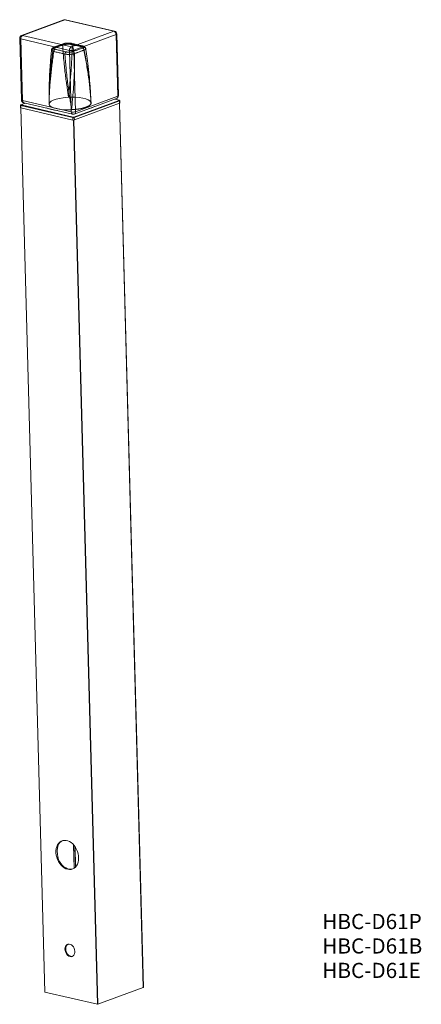
# Model space of a CAD drawing. Units: millimetres. Extents: x 201 to 281, y 47 to 244.
import ezdxf

# ---------------------------------------------------------------- set-up
doc = ezdxf.new("R2010")
doc.units = ezdxf.units.MM
doc.header["$LTSCALE"] = 5.08
doc.layers.get('0').update_dxf_attribs({"lineweight": 15})
doc.styles.add('Arial', font='Arial')

msp = doc.modelspace()

# ---------------------------------------------------------------- linework, layer by layer
at = {"color": 7, "linetype": 'Continuous', "lineweight": 15}
for p, q in [((209.44, 244.21), (201, 241.09)), ((209.63, 244.22), (201.19, 241.1)), ((219.38, 241.94), (209.63, 244.22)), ((219.54, 241.96), (209.78, 244.23)), ((200.61, 240.51), (200.94, 228.2)), ((210.57, 238.11), (200.82, 240.39)), ((200.82, 240.39), (201.15, 228.07)), ((201.19, 241.1), (210.95, 238.83)), ((210.95, 238.83), (219.38, 241.94)), ((219.85, 241.27), (211.42, 238.15)), ((220.19, 228.95), (219.85, 241.27)), ((220.33, 229.08), (220, 241.39)), ((211.42, 238.15), (211.75, 225.84)), ((210.9, 225.8), (210.57, 238.11)), ((206.48, 228.32), (206.51, 227.57)), ((211.5, 225.38), (219.94, 228.5)), ((211.75, 225.84), (220.19, 228.95)), ((214.83, 227.43), (214.81, 228.46)), ((220.45, 228.16), (219.57, 228.36)), ((220.48, 228.16), (219.59, 228.37)), ((200.75, 227.14), (200.75, 226.66)), ((200.75, 227.14), (200.75, 227.14)), ((211.24, 224.67), (200.81, 227.1)), ((200.81, 227.1), (200.82, 226.61)), ((200.82, 226.61), (211.25, 224.18)), ((201.69, 227.57), (200.83, 227.25)), ((200.83, 226.61), (205.62, 49.91)), ((200.86, 226.61), (205.64, 49.9)), ((201.71, 227.56), (200.87, 227.25)), ((200.87, 227.21), (211.31, 224.78)), ((201.15, 228.07), (210.9, 225.8)), ((201.41, 227.63), (211.16, 225.36)), ((211.44, 224.79), (220.46, 228.12)), ((220.54, 228.01), (211.51, 224.68)), ((211.53, 224.2), (220.56, 227.53)), ((220.48, 228.16), (220.49, 228.15)), ((220.51, 227.51), (225.3, 50.81)), ((225.32, 50.82), (220.53, 227.51)), ((220.56, 227.53), (220.54, 228.01)), ((220.61, 227.57), (220.59, 228.05)), ((220.59, 228.05), (220.59, 228.05)), ((211.25, 224.18), (211.24, 224.67)), ((211.51, 224.68), (211.53, 224.2)), ((211.35, 224.17), (216.14, 47.46)), ((211.43, 224.18), (216.22, 47.46)), ((208.26, 79.24), (208.25, 79.2)), ((211.33, 79.38), (211.46, 74.65)), ((211.35, 79.35), (211.48, 74.66)), ((211.64, 79), (211.75, 74.88)), ((211.66, 78.96), (211.77, 74.91)), ((208.17, 78.69), (208.15, 78.59)), ((208.19, 77.25), (208.21, 77.13)), ((212.35, 77.19), (212.37, 76.39)), ((212.37, 77.03), (212.38, 76.54)), ((208.32, 76.47), (208.34, 76.41)), ((216.14, 47.46), (205.64, 49.9)), ((225.3, 50.81), (216.22, 47.46))]:
    msp.add_line(p, q, dxfattribs=at)
for points in [[(200.61, 240.51), (200.61, 240.5), (200.63, 240.47), (200.67, 240.44), (200.74, 240.41), (200.82, 240.39)], [(220, 241.39), (219.99, 241.36), (219.97, 241.33), (219.92, 241.3), (219.85, 241.27)], [(211.13, 239.25), (211.11, 239.32), (211.1, 239.38), (211.07, 239.43), (211.04, 239.47), (211, 239.5), (210.95, 239.51), (210.91, 239.51), (210.86, 239.5)], [(213.33, 238.74), (213.32, 238.8), (213.3, 238.86), (213.27, 238.92), (213.24, 238.96), (213.2, 238.98), (213.15, 239), (213.11, 239), (213.06, 238.99)], [(206.48, 227.3), (206.48, 227.46), (206.61, 227.71), (206.89, 227.95), (207.32, 228.17), (207.88, 228.36), (208.55, 228.52), (209.29, 228.64), (209.82, 228.7), (210.37, 228.73)], [(210.37, 228.73), (210.92, 228.75), (211.73, 228.73), (212.5, 228.66), (213.2, 228.55), (213.81, 228.4), (214.29, 228.22), (214.64, 228), (214.78, 227.85), (214.86, 227.69)], [(220.19, 228.95), (220.25, 228.98), (220.3, 229.02), (220.33, 229.05), (220.33, 229.08)], [(200.81, 227.1), (200.79, 227.1), (200.77, 227.11), (200.75, 227.12), (200.75, 227.13), (200.75, 227.14)], [(200.82, 226.61), (200.79, 226.62), (200.77, 226.63), (200.76, 226.64), (200.75, 226.65), (200.75, 226.66)], [(200.83, 227.25), (200.82, 227.25), (200.82, 227.24)], [(200.87, 227.25), (200.85, 227.25), (200.85, 227.24), (200.84, 227.24), (200.84, 227.23), (200.85, 227.23), (200.85, 227.22), (200.86, 227.22), (200.87, 227.21)], [(200.94, 228.2), (200.94, 228.19), (200.96, 228.16), (201.01, 228.13), (201.07, 228.1), (201.15, 228.07)], [(210.97, 226.25), (210.42, 226.24), (209.61, 226.26), (208.84, 226.32), (208.14, 226.43), (207.53, 226.59), (207.05, 226.77), (206.7, 226.99), (206.56, 227.14), (206.48, 227.3)], [(220.46, 228.12), (220.47, 228.12), (220.48, 228.13), (220.48, 228.13), (220.48, 228.14), (220.48, 228.14), (220.47, 228.15), (220.47, 228.15), (220.45, 228.16)], [(220.59, 228.05), (220.59, 228.04), (220.58, 228.03), (220.56, 228.02), (220.54, 228.01)], [(220.61, 227.57), (220.61, 227.56), (220.6, 227.55), (220.58, 227.54), (220.56, 227.53)], [(210.19, 74.45), (210.54, 74.4), (210.87, 74.42), (211.19, 74.51), (211.48, 74.66), (211.74, 74.88), (211.97, 75.15), (212.14, 75.48), (212.28, 75.84), (212.36, 76.25), (212.38, 76.67), (212.36, 77.11), (212.28, 77.56), (212.15, 78), (211.98, 78.42), (211.76, 78.82), (211.5, 79.18), (211.21, 79.5), (210.89, 79.77), (210.56, 79.98), (210.21, 80.12), (209.86, 80.2), (209.52, 80.22), (209.2, 80.16), (208.89, 80.04), (208.61, 79.85), (208.37, 79.61), (208.17, 79.31), (208.01, 78.96), (207.91, 78.58), (207.85, 78.16), (207.85, 77.73), (207.9, 77.28), (208.01, 76.84), (208.16, 76.41), (208.36, 75.99), (208.6, 75.61), (208.87, 75.27), (209.18, 74.98), (209.5, 74.74), (209.85, 74.56), (210.19, 74.45)], [(208.34, 76.41), (208.56, 75.98), (208.82, 75.58), (209.12, 75.24), (209.45, 74.94), (209.8, 74.72), (210.17, 74.56), (210.53, 74.47), (210.89, 74.46), (211.23, 74.53)], [(210.67, 56.98), (210.89, 56.96), (211.1, 57.01), (211.29, 57.13), (211.44, 57.3), (211.55, 57.52), (211.61, 57.78), (211.61, 58.07), (211.56, 58.36), (211.47, 58.65), (211.32, 58.91), (211.14, 59.13), (210.94, 59.31), (210.71, 59.43), (210.49, 59.48), (210.26, 59.47), (210.06, 59.39), (209.89, 59.24), (209.76, 59.04), (209.68, 58.8), (209.65, 58.52), (209.67, 58.23), (209.74, 57.94), (209.86, 57.67), (210.03, 57.42), (210.22, 57.22), (210.44, 57.07), (210.67, 56.98)], [(210.26, 59.47), (210.22, 59.44), (210.05, 59.3), (209.92, 59.1), (209.84, 58.86), (209.81, 58.58), (209.83, 58.29), (209.9, 58), (210.02, 57.72), (210.18, 57.48), (210.38, 57.27), (210.6, 57.13), (210.82, 57.04)], [(210.82, 57.04), (211.05, 57.02), (211.16, 57.04)], [(205.64, 49.9), (205.64, 49.9), (205.63, 49.91), (205.63, 49.91), (205.62, 49.91), (205.62, 49.91)], [(225.32, 50.82), (225.31, 50.82), (225.31, 50.82), (225.31, 50.81), (225.3, 50.81)]]:
    msp.add_lwpolyline(points, dxfattribs=at)
for centre, radius, start, end in [((209.65, 243.64), 0.6, 76.888, 110.2503), ((209.55, 243.9), 0.329, 75.8881, 109.8858), ((209.73, 243.98), 0.258, 77.3116, 111.5529), ((201.21, 240.53), 0.6, 110.2503, 181.5525), ((201.57, 240.45), 0.752, 119.6663, 184.8995), ((201.11, 240.78), 0.329, 75.8881, 109.8858), ((219.48, 241.7), 0.258, 77.3116, 111.5529), ((219.14, 241.27), 0.712, 359.2708, 70.0695), ((219.4, 241.37), 0.6, 1.5525, 76.888), ((207.54, 238.49), 0.256, 80.8244, 185.9308), ((207.91, 237.9), 0.488, 118.3985, 181.6352), ((209.44, 239.19), 0.249, 80.7259, 186.9787), ((211.32, 238.18), 0.752, 119.6663, 184.8995), ((210.92, 239.77), 1.69, 258.1511, 287.1435), ((210.7, 238.16), 0.712, 359.2708, 70.0695), ((213, 238.14), 0.467, 3.0095, 71.0754), ((210.12, 237.39), 0.495, 120.0726, 181.9807), ((211.09, 237.44), 0.471, 2.6401, 69.6681), ((219.73, 229.06), 0.6, 290.2503, 1.5525), ((219.74, 228.9), 0.446, 296.1193, 7.3335), ((200.94, 227.1), 0.125, 119.5848, 184.2885), ((200.85, 227.2), 0.0549, 75.8953, 109.8795), ((201.54, 228.22), 0.6, 181.5525, 256.888), ((201.57, 228.03), 0.427, 173.6473, 246.8444), ((209.04, 235.08), 9.05, 249.4845, 264.2085), ((212.72, 232.87), 6.63, 285.114, 295.3866), ((220.47, 228.12), 0.0429, 77.2465, 111.6168), ((220.42, 228.01), 0.118, 359.9743, 70.1259), ((211.25, 227.46), 1.69, 258.1511, 287.1435), ((211.33, 225.76), 0.427, 173.6473, 246.8444), ((211.3, 225.95), 0.6, 256.888, 290.2503), ((211.37, 224.67), 0.125, 119.5848, 184.2885), ((211.36, 225.19), 0.539, 258.1511, 287.1435), ((211.36, 225.04), 0.257, 258.1513, 287.1433), ((211.4, 224.68), 0.118, 359.9743, 70.1259), ((211.31, 225.78), 0.446, 296.1193, 7.3335), ((211.37, 224.74), 0.564, 258.1512, 287.1434), ((209.89, 78.53), 1.78, 114.5019, 156.4096), ((211.72, 78.02), 3.62, 170.8331, 192.2719), ((216.17, 47.62), 0.169, 258.1511, 287.1435)]:
    msp.add_arc(centre, radius, start, end, dxfattribs=at)
for points, knots in [([(207.28, 238.46), (207.28, 238.43), (207.27, 238.4), (206.9, 235.73), (206.45, 230.19), (206.48, 227.3), (206.48, 227.3), (206.48, 227.3)], [0, 0, 0, 1, 1, 2, 3, 3, 4, 4, 4]), ([(206.96, 238.21), (206.96, 238.19), (206.96, 238.17), (206.83, 236.99), (206.48, 232.06), (206.48, 228.21), (206.48, 228.19), (206.48, 228.16)], [0, 0, 0, 1, 1, 2, 3, 3, 4, 4, 4]), ([(207.45, 238.73), (207.45, 238.73), (207.45, 238.73), (207.38, 238.71), (207.28, 238.66), (207.2, 238.61), (207.12, 238.54), (207.05, 238.46), (207.01, 238.39), (206.98, 238.32), (206.96, 238.25), (206.96, 238.22), (206.96, 238.22), (206.96, 238.22)], [0, 0, 0, 1, 1, 2, 3, 4, 5, 6, 7, 8, 9, 9, 10, 10, 10]), ([(207.28, 238.46), (207.28, 238.46), (207.28, 238.46), (207.24, 238.44), (207.17, 238.42), (207.04, 238.35), (206.96, 238.25), (206.96, 238.15), (207.02, 238.07), (207.1, 238.01), (207.21, 237.96), (207.34, 237.91), (207.42, 237.89), (207.42, 237.89), (207.42, 237.89)], [0, 0, 0, 1, 1, 2, 3, 4, 5, 6, 7, 8, 9, 10, 10, 11, 11, 11]), ([(209.19, 239.16), (209.18, 239.16), (209.17, 239.16), (208.48, 238.92), (207.57, 238.57), (207.3, 238.47), (207.29, 238.46), (207.28, 238.46)], [0, 0, 0, 1, 1, 2, 3, 3, 4, 4, 4]), ([(207.68, 238.33), (207.67, 238.33), (207.67, 238.33), (207.63, 238.34), (207.55, 238.37), (207.44, 238.41), (207.36, 238.48), (207.34, 238.56), (207.37, 238.61), (207.43, 238.67), (207.51, 238.71), (207.55, 238.73), (207.57, 238.74), (207.58, 238.74), (207.58, 238.74)], [0, 0, 0, 1, 1, 2, 3, 4, 5, 6, 7, 8, 9, 10, 10, 11, 11, 11]), ([(209.36, 239.43), (209.35, 239.43), (209.34, 239.43), (208.65, 239.18), (207.75, 238.84), (207.47, 238.74), (207.46, 238.73), (207.45, 238.73)], [0, 0, 0, 1, 1, 2, 3, 3, 4, 4, 4]), ([(207.58, 238.74), (207.59, 238.74), (207.59, 238.75), (208.51, 239.09), (209.46, 239.43), (209.47, 239.44), (209.48, 239.44)], [0, 0, 0, 1, 1, 2, 2, 3, 3, 3]), ([(209.87, 237.82), (209.86, 237.82), (209.85, 237.82), (208.76, 238.07), (207.7, 238.32), (207.69, 238.33), (207.68, 238.33)], [0, 0, 0, 1, 1, 2, 2, 3, 3, 3]), ([(210.37, 228.73), (210.37, 228.73), (210.37, 228.73), (210.08, 230.57), (209.4, 235.76), (209.19, 239.11), (209.19, 239.14), (209.19, 239.16)], [0, 0, 0, 1, 1, 2, 3, 3, 4, 4, 4]), ([(211.13, 239.25), (211.12, 239.25), (211.12, 239.25), (211.06, 239.27), (210.81, 239.32), (210.45, 239.34), (210.16, 239.34), (209.87, 239.32), (209.55, 239.27), (209.3, 239.2), (209.2, 239.17), (209.19, 239.16), (209.19, 239.16)], [0, 0, 0, 1, 1, 2, 3, 4, 5, 6, 7, 8, 8, 9, 9, 9]), ([(210.96, 239.51), (210.96, 239.51), (210.95, 239.51), (210.87, 239.53), (210.65, 239.56), (210.35, 239.58), (209.97, 239.57), (209.6, 239.51), (209.41, 239.45), (209.36, 239.43), (209.36, 239.43), (209.35, 239.43)], [0, 0, 0, 1, 1, 2, 3, 4, 5, 6, 7, 7, 8, 8, 8]), ([(209.48, 239.44), (209.48, 239.44), (209.48, 239.44), (209.54, 239.46), (209.72, 239.51), (209.92, 239.54), (210.16, 239.56), (210.45, 239.56), (210.67, 239.54), (210.82, 239.51), (210.86, 239.5), (210.86, 239.5), (210.86, 239.5)], [0, 0, 0, 1, 1, 2, 3, 4, 5, 6, 7, 8, 8, 9, 9, 9]), ([(211.13, 239.25), (211.12, 239.23), (211.12, 239.2), (211.01, 235.5), (210.52, 230.24), (210.37, 228.73), (210.37, 228.73), (210.37, 228.73)], [0, 0, 0, 1, 1, 2, 3, 3, 4, 4, 4]), ([(210.86, 239.5), (210.87, 239.5), (210.88, 239.5), (211.97, 239.25), (213.03, 239), (213.04, 238.99), (213.06, 238.99)], [0, 0, 0, 1, 1, 2, 2, 3, 3, 3]), ([(213.16, 239), (213.14, 239), (213.13, 239), (212.08, 239.26), (210.98, 239.51), (210.97, 239.51), (210.96, 239.51)], [0, 0, 0, 1, 1, 2, 2, 3, 3, 3]), ([(213.33, 238.74), (213.32, 238.74), (213.31, 238.74), (212.6, 238.93), (211.54, 239.16), (211.15, 239.25), (211.14, 239.25), (211.13, 239.25)], [0, 0, 0, 1, 1, 2, 3, 3, 4, 4, 4]), ([(213.16, 238.58), (213.15, 238.58), (213.14, 238.58), (212.22, 238.23), (211.27, 237.89), (211.27, 237.88), (211.26, 237.88)], [0, 0, 0, 1, 1, 2, 2, 3, 3, 3]), ([(211.56, 237.46), (211.57, 237.46), (211.58, 237.47), (212.27, 237.73), (213.18, 238.06), (213.45, 238.16), (213.46, 238.16), (213.47, 238.17)], [0, 0, 0, 1, 1, 2, 3, 3, 4, 4, 4]), ([(213.06, 238.99), (213.06, 238.99), (213.06, 238.99), (213.1, 238.98), (213.19, 238.95), (213.29, 238.91), (213.38, 238.84), (213.4, 238.76), (213.36, 238.71), (213.31, 238.65), (213.22, 238.61), (213.18, 238.59), (213.16, 238.58), (213.16, 238.58), (213.16, 238.58)], [0, 0, 0, 1, 1, 2, 3, 4, 5, 6, 7, 8, 9, 10, 10, 11, 11, 11]), ([(213.79, 238.47), (213.79, 238.47), (213.79, 238.47), (213.79, 238.49), (213.78, 238.54), (213.75, 238.61), (213.67, 238.75), (213.52, 238.86), (213.38, 238.93), (213.27, 238.97), (213.2, 238.99), (213.16, 239), (213.16, 239), (213.16, 239)], [0, 0, 0, 1, 1, 2, 3, 4, 5, 6, 7, 8, 9, 9, 10, 10, 10]), ([(214.86, 227.69), (214.86, 227.69), (214.86, 227.69), (214.69, 230.58), (213.87, 236.05), (213.34, 238.69), (213.34, 238.71), (213.33, 238.74)], [0, 0, 0, 1, 1, 2, 3, 3, 4, 4, 4]), ([(213.47, 238.17), (213.47, 238.17), (213.47, 238.17), (213.51, 238.18), (213.58, 238.22), (213.71, 238.29), (213.79, 238.4), (213.8, 238.5), (213.73, 238.58), (213.65, 238.63), (213.54, 238.68), (213.41, 238.72), (213.34, 238.74), (213.33, 238.74), (213.33, 238.74)], [0, 0, 0, 1, 1, 2, 3, 4, 5, 6, 7, 8, 9, 10, 10, 11, 11, 11]), ([(213.47, 238.17), (213.48, 238.14), (213.48, 238.11), (214, 235.55), (214.74, 230.36), (214.86, 227.69), (214.86, 227.69), (214.86, 227.69)], [0, 0, 0, 1, 1, 2, 3, 3, 4, 4, 4]), ([(214.83, 228.3), (214.82, 228.31), (214.82, 228.33), (214.63, 232.08), (214.01, 237.07), (213.79, 238.42), (213.79, 238.45), (213.78, 238.47)], [0, 0, 0, 1, 1, 2, 3, 3, 4, 4, 4]), ([(206.48, 227.3), (206.48, 227.3), (206.48, 227.3), (206.5, 229.98), (207.03, 235.22), (207.41, 237.83), (207.42, 237.86), (207.42, 237.89)], [0, 0, 0, 1, 1, 2, 3, 3, 4, 4, 4]), ([(207.42, 237.89), (207.43, 237.88), (207.44, 237.88), (208.51, 237.64), (209.6, 237.38), (209.61, 237.37), (209.63, 237.37)], [0, 0, 0, 1, 1, 2, 2, 3, 3, 3]), ([(209.63, 237.37), (209.63, 237.34), (209.63, 237.32), (209.95, 233.23), (210.74, 227.76), (210.97, 226.26), (210.97, 226.25), (210.97, 226.25)], [0, 0, 0, 1, 1, 2, 3, 3, 4, 4, 4]), ([(209.63, 237.37), (209.63, 237.37), (209.63, 237.37), (209.69, 237.36), (209.94, 237.32), (210.3, 237.31), (210.59, 237.31), (210.88, 237.33), (211.2, 237.37), (211.46, 237.43), (211.56, 237.46), (211.56, 237.46), (211.56, 237.46)], [0, 0, 0, 1, 1, 2, 3, 4, 5, 6, 7, 8, 8, 9, 9, 9]), ([(211.26, 237.88), (211.25, 237.88), (211.25, 237.88), (211.19, 237.86), (211.01, 237.81), (210.81, 237.78), (210.57, 237.76), (210.28, 237.76), (210.06, 237.78), (209.92, 237.81), (209.88, 237.82), (209.87, 237.82), (209.87, 237.82)], [0, 0, 0, 1, 1, 2, 3, 4, 5, 6, 7, 8, 8, 9, 9, 9]), ([(210.97, 226.25), (210.97, 226.25), (210.97, 226.26), (211.08, 227.42), (211.5, 232.27), (211.56, 236.68), (211.56, 237.41), (211.56, 237.43), (211.56, 237.46)], [0, 0, 0, 1, 1, 2, 3, 4, 4, 5, 5, 5]), ([(200.82, 227.24), (200.82, 227.24), (200.82, 227.24), (200.81, 227.24), (200.79, 227.23), (200.77, 227.21), (200.76, 227.19), (200.75, 227.17), (200.75, 227.16), (200.75, 227.14), (200.75, 227.14), (200.75, 227.14), (200.75, 227.14)], [0, 0, 0, 1, 1, 2, 3, 4, 5, 6, 7, 8, 8, 9, 9, 9]), ([(214.86, 227.69), (214.86, 227.69), (214.86, 227.68), (214.87, 227.62), (214.86, 227.45), (214.65, 227.16), (214.03, 226.8), (213.31, 226.58), (212.69, 226.44), (211.86, 226.32), (211.19, 226.27), (210.99, 226.26), (210.98, 226.26), (210.97, 226.25)], [0, 0, 0, 1, 1, 2, 3, 4, 5, 6, 7, 8, 9, 9, 10, 10, 10]), ([(220.59, 228.05), (220.59, 228.05), (220.59, 228.05), (220.58, 228.06), (220.58, 228.07), (220.58, 228.09), (220.56, 228.11), (220.55, 228.12), (220.52, 228.14), (220.5, 228.15), (220.49, 228.15), (220.49, 228.15), (220.49, 228.15)], [0, 0, 0, 1, 1, 2, 3, 4, 5, 6, 7, 8, 8, 9, 9, 9]), ([(208.25, 79.2), (208.25, 79.2), (208.25, 79.19), (208.23, 79.11), (208.19, 78.87), (208.17, 78.7), (208.17, 78.7), (208.17, 78.69)], [0, 0, 0, 1, 1, 2, 3, 3, 4, 4, 4]), ([(208.21, 77.13), (208.21, 77.13), (208.21, 77.12), (208.25, 76.8), (208.32, 76.48), (208.32, 76.47), (208.32, 76.47)], [0, 0, 0, 1, 1, 2, 2, 3, 3, 3])]:
    msp.add_open_spline(points, degree=2, knots=knots, dxfattribs=at)

# ---------------------------------------------------------------- texts
at = {"color": 7, "insert": (261.05, 65.52), "char_height": 3.032, "attachment_point": 1, "line_spacing_factor": 0.96736, "style": 'Arial'}
msp.add_mtext('HBC-D61P^I\\PHBC-D61B^I\\PHBC-D61E^I', dxfattribs=at)

doc.saveas('drawing.dxf')
